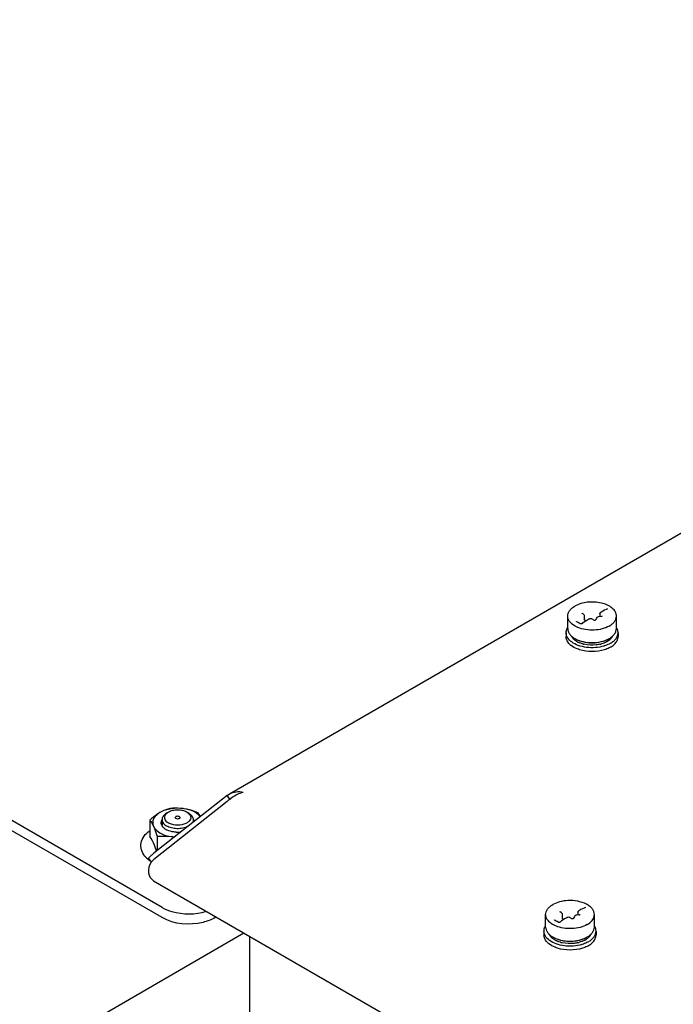
# Model space of a CAD drawing. Units: inches. Extents: x 0 to 486, y 0 to 314.
# Drawn here: x 358 to 362, y 287 to 293 of the extents above; entities that cross this region are included whole.
import ezdxf

# ---------------------------------------------------------------- set-up
doc = ezdxf.new("R2010")
doc.units = ezdxf.units.IN
doc.header["$LTSCALE"] = 26.714286
doc.header["$MEASUREMENT"] = 0
doc.layers.get('0').update_dxf_attribs({"linetype": 'CONTINUOUS'})

msp = doc.modelspace()

# ---------------------------------------------------------------- linework, layer by layer
at = {"color": 7, "linetype": 'CONTINUOUS'}
for p, q in [((358.7856, 287.6062), (349.0977, 293.1994)), ((361.4326, 289.4597), (361.4337, 289.4589)), ((361.4415, 289.4544), (361.4337, 289.4589)), ((361.5457, 289.4572), (361.5457, 289.4388)), ((361.5651, 289.4734), (361.5511, 289.4654)), ((361.5747, 289.4786), (361.5651, 289.4734)), ((361.5946, 289.4872), (361.5936, 289.4866)), ((361.3428, 289.3633), (361.3428, 289.4419)), ((361.4092, 289.4008), (361.3996, 289.4061)), ((361.4431, 289.4016), (361.4342, 289.3947)), ((361.453, 289.4084), (361.4431, 289.4016)), ((361.4469, 289.4462), (361.4469, 289.4205)), ((361.4471, 289.4212), (361.4469, 289.4215)), ((361.448, 289.4201), (361.4471, 289.4212)), ((361.4482, 289.4199), (361.448, 289.4201)), ((361.4626, 289.4142), (361.453, 289.4084)), ((361.453, 289.4084), (361.453, 289.4102)), ((361.4765, 289.4223), (361.4626, 289.4142)), ((361.5049, 289.4178), (361.4971, 289.4223)), ((361.5242, 289.4298), (361.5193, 289.4191)), ((361.5265, 289.4329), (361.5246, 289.4306)), ((361.555, 289.4403), (361.5366, 289.4374)), ((361.5454, 289.4432), (361.5431, 289.4384)), ((361.5454, 289.4432), (361.5454, 289.4433)), ((361.5554, 289.4403), (361.5572, 289.4408)), ((361.6498, 289.3633), (361.6498, 289.4419)), ((361.3323, 289.3374), (361.3323, 289.313)), ((361.6603, 289.3374), (361.6603, 289.313)), ((359.2131, 288.2883), (359.196, 288.3126)), ((358.7074, 288.1558), (358.7074, 288.0531)), ((358.7846, 288.1593), (358.7846, 288.1253)), ((358.8246, 288.2059), (358.8135, 288.1995)), ((358.9527, 288.1995), (358.9415, 288.2059)), ((358.9815, 288.1593), (358.9815, 288.1437)), ((358.9816, 288.1593), (358.9817, 288.1592)), ((358.7545, 288.0544), (358.7545, 287.965)), ((358.8899, 288.0802), (358.8897, 288.0802)), ((358.6997, 287.9137), (358.716, 287.8906)), ((361.4259, 287.5929), (361.412, 287.5849)), ((361.4355, 287.5981), (361.4259, 287.5929)), ((361.4554, 287.6067), (361.4544, 287.6062)), ((361.2036, 287.4828), (361.2036, 287.5614)), ((361.2934, 287.5792), (361.2945, 287.5785)), ((361.3023, 287.5739), (361.2945, 287.5785)), ((361.3138, 287.5279), (361.304, 287.5211)), ((361.3077, 287.5657), (361.3077, 287.54)), ((361.3079, 287.5408), (361.3077, 287.541)), ((361.3088, 287.5396), (361.3079, 287.5408)), ((361.309, 287.5394), (361.3088, 287.5396)), ((361.3234, 287.5338), (361.3138, 287.5279)), ((361.3138, 287.5279), (361.3138, 287.5297)), ((361.3373, 287.5418), (361.3234, 287.5338)), ((361.3657, 287.5373), (361.3579, 287.5418)), ((361.385, 287.5493), (361.3801, 287.5386)), ((361.3873, 287.5524), (361.3854, 287.5501)), ((361.4158, 287.5598), (361.3974, 287.5569)), ((361.4062, 287.5627), (361.404, 287.5579)), ((361.4062, 287.5627), (361.4062, 287.5628)), ((361.4065, 287.5767), (361.4065, 287.5583)), ((361.4162, 287.5598), (361.418, 287.5603)), ((361.5107, 287.4828), (361.5107, 287.5614)), ((361.27, 287.5203), (361.2604, 287.5257)), ((361.304, 287.5211), (361.2951, 287.5142)), ((355.1944, 285.0747), (359.301, 287.4456)), ((359.3388, 285.1652), (359.3388, 287.4238)), ((361.1931, 287.4569), (361.1931, 287.4325)), ((361.5211, 287.4569), (361.5211, 287.4325))]:
    msp.add_line(p, q, dxfattribs=at)
at = {"color": 3, "linetype": 'CONTINUOUS'}
for p, q in [((358.7856, 287.5419), (349.0977, 293.1351)), ((359.2098, 288.3221), (367.3394, 293.0157)), ((359.196, 288.3126), (358.733, 287.948)), ((359.196, 288.2737), (358.733, 287.9092)), ((359.196, 288.3126), (359.2098, 288.3221)), ((358.7312, 287.7746), (366.4039, 283.3448)), ((359.127, 287.5461), (359.1197, 287.5419))]:
    msp.add_line(p, q, dxfattribs=at)
at = {"color": 7, "linetype": 'CONTINUOUS'}
for points in [[(361.5936, 289.4866), (361.5847, 289.4832), (361.5747, 289.4786)], [(361.3996, 289.4061), (361.3991, 289.4065), (361.3984, 289.4072), (361.3982, 289.4079)], [(361.4221, 289.3932), (361.4149, 289.3975), (361.4092, 289.4008)], [(361.4247, 289.3922), (361.4229, 289.3928), (361.4221, 289.3932)], [(361.4342, 289.3947), (361.4334, 289.3941), (361.4314, 289.393), (361.4292, 289.3924), (361.4269, 289.3921), (361.4247, 289.3922)], [(361.4517, 289.4151), (361.4497, 289.418), (361.4482, 289.4199)], [(361.453, 289.4101), (361.4529, 289.4117), (361.4517, 289.4151)], [(361.4544, 287.6062), (361.4455, 287.6027), (361.4355, 287.5981)], [(361.2604, 287.5257), (361.2599, 287.526), (361.2592, 287.5267), (361.259, 287.5274)], [(361.3125, 287.5346), (361.3105, 287.5375), (361.309, 287.5394)], [(361.3138, 287.5297), (361.3137, 287.5312), (361.3125, 287.5346)], [(361.2829, 287.5127), (361.2757, 287.517), (361.27, 287.5203)], [(361.2855, 287.5118), (361.2837, 287.5123), (361.2829, 287.5127)], [(361.2951, 287.5142), (361.2942, 287.5136), (361.2922, 287.5126), (361.29, 287.5119), (361.2877, 287.5116), (361.2855, 287.5118)]]:
    msp.add_lwpolyline(points, dxfattribs=at)
for centre, radius, start, end in [((361.4846, 289.4083), 0.0161, 113.91111, 119.92287), ((361.4855, 289.4062), 0.0184, 108.46253, 113.93042), ((361.4881, 289.4062), 0.0184, 66.07284, 71.63575), ((361.4891, 289.4083), 0.0161, 60.07733, 66.09052), ((361.5329, 289.4257), 0.00953, 149.5052, 155.0783), ((361.5527, 289.4549), 0.0148, 278.79181, 280.50798), ((361.4615, 289.4284), 0.1476, 240.0031, 241.2354), ((361.4683, 289.3999), 0.1361, 241.35068, 242.74868), ((361.4707, 289.4045), 0.1412, 242.74736, 243.94552), ((361.4753, 289.4141), 0.1519, 243.97487, 247.55294), ((361.4904, 289.4573), 0.1977, 255.09168, 256.3041), ((361.4915, 289.4619), 0.2024, 256.30356, 257.43112), ((361.5023, 289.457), 0.1974, 282.97973, 285.74521), ((361.5275, 289.3941), 0.1294, 299.00523, 299.99692), ((361.5313, 289.428), 0.1471, 298.78282, 299.99562), ((361.4349, 289.3471), 0.1147, 228.22707, 231.5527), ((361.507, 289.4697), 0.2259, 286.36074, 286.91369), ((361.5577, 289.3471), 0.1146, 308.44468, 311.77217), ((358.824, 288.1362), 0.0457, 149.69631, 150.06393), ((358.8221, 288.1429), 0.0436, 204.63794, 210.17147), ((358.8552, 288.177), 0.0916, 235.42197, 240.05052), ((358.8613, 288.1875), 0.1037, 240.03646, 243.69149), ((358.8642, 288.1932), 0.1102, 243.6565, 243.91233), ((358.865, 288.1949), 0.112, 243.91388, 244.74581), ((358.8667, 288.2116), 0.0845, 240.07235, 245.26262), ((358.7918, 287.7263), 0.3299, 77.893, 81.18829), ((358.8823, 288.3115), 0.2623, 261.22734, 265.67665), ((358.883, 288.2592), 0.1792, 266.96783, 267.8043), ((358.8831, 288.26), 0.18, 267.80351, 272.12445), ((358.8832, 288.2574), 0.1774, 272.1748, 276.1107), ((357.9142, 287.6635), 0.8884, 19.64422, 20.46186), ((358.781, 288.0158), 0.1358, 219.94434, 220.24163), ((358.7852, 288.0195), 0.1415, 220.26432, 223.8464), ((358.8155, 288.0537), 0.1872, 232.46418, 235.33893), ((361.3454, 287.5278), 0.0161, 113.91111, 119.92287), ((361.3463, 287.5257), 0.0184, 108.46253, 113.93042), ((361.349, 287.5257), 0.0184, 66.07284, 71.63575), ((361.3499, 287.5278), 0.0161, 60.07733, 66.09052), ((361.3937, 287.5452), 0.00953, 149.5052, 155.0783), ((361.4135, 287.5744), 0.0148, 278.79181, 280.50798), ((361.459, 287.5614), 0.0517, 350.9218, 359.9759), ((361.3223, 287.548), 0.1476, 240.0031, 241.2354), ((361.3921, 287.5475), 0.1471, 298.78282, 299.99562), ((361.2958, 287.4666), 0.1147, 228.22707, 231.5527), ((361.3291, 287.5194), 0.1361, 241.35068, 242.74868), ((361.3315, 287.5241), 0.1412, 242.74736, 243.94552), ((361.3361, 287.5336), 0.1519, 243.97487, 247.55294), ((361.3512, 287.5769), 0.1977, 255.09168, 256.3041), ((361.3523, 287.5815), 0.2024, 256.30356, 257.43112), ((361.3631, 287.5765), 0.1974, 282.97973, 285.74521), ((361.3678, 287.5893), 0.2259, 286.36074, 286.91369), ((361.3883, 287.5136), 0.1294, 299.00523, 299.99692), ((361.4185, 287.4666), 0.1146, 308.44468, 311.77217)]:
    msp.add_arc(centre, radius, start, end, dxfattribs=at)
at = {"color": 3, "linetype": 'CONTINUOUS'}
for centre, radius, start, end in [((359.3683, 288.102), 0.2432, 127.75932, 135.08532), ((359.3647, 288.1066), 0.2374, 125.8374, 127.76048), ((358.8545, 287.7781), 0.2084, 131.85467, 133.30786)]:
    msp.add_arc(centre, radius, start, end, dxfattribs=at)
at = {"color": 7, "linetype": 'CONTINUOUS'}
for points, knots in [([(361.555, 289.5238), (361.5262, 289.5307), (361.4682, 289.5337), (361.4115, 289.5183), (361.3877, 289.5046)], [0, 0, 0, 0, 0.519233, 1, 1, 1, 1]), ([(361.6498, 289.4419), (361.6498, 289.4507), (361.6445, 289.4699), (361.6236, 289.4937), (361.5928, 289.5124), (361.5683, 289.5206), (361.555, 289.5238)], [0, 0, 0, 0, 0.198649, 0.425953, 0.694211, 1, 1, 1, 1]), ([(361.3428, 289.4419), (361.3428, 289.4477), (361.3449, 289.4599), (361.3542, 289.4769), (361.3688, 289.4922), (361.381, 289.5007), (361.3877, 289.5046)], [0, 0, 0, 0, 0.217771, 0.450951, 0.710192, 1, 1, 1, 1]), ([(361.4321, 289.4604), (361.4321, 289.4604), (361.4323, 289.4598), (361.4325, 289.4599), (361.4326, 289.4597)], [0, 0, 0, 0, 0.149625, 1, 1, 1, 1]), ([(361.4415, 289.4544), (361.443, 289.4536), (361.4457, 289.4513), (361.4469, 289.4479), (361.4469, 289.4462)], [0, 0, 0, 0, 0.511343, 1, 1, 1, 1]), ([(361.5457, 289.4572), (361.5457, 289.4588), (361.5469, 289.4623), (361.5496, 289.4645), (361.5511, 289.4654)], [0, 0, 0, 0, 0.488635, 1, 1, 1, 1]), ([(361.3544, 289.408), (361.3508, 289.413), (361.3449, 289.4238), (361.3428, 289.436), (361.3428, 289.4419)], [0, 0, 0, 0, 0.517076, 1, 1, 1, 1]), ([(361.4068, 289.3698), (361.4012, 289.3722), (361.3816, 289.3814), (361.3636, 289.3952), (361.3544, 289.408)], [0, 0, 0, 0, 0.279224, 1, 1, 1, 1]), ([(361.5049, 289.4178), (361.5075, 289.4163), (361.5123, 289.4159), (361.5171, 289.4173), (361.519, 289.4185), (361.5193, 289.4191)], [0, 0, 0, 0, 0.589331, 0.865822, 1, 1, 1, 1]), ([(361.5366, 289.4374), (361.5356, 289.4372), (361.532, 289.4365), (361.5284, 289.4348), (361.5265, 289.4329)], [0, 0, 0, 0, 0.267987, 1, 1, 1, 1]), ([(361.5572, 289.4408), (361.5578, 289.441), (361.5588, 289.4413), (361.5599, 289.4423), (361.5604, 289.4425), (361.5605, 289.443), (361.5605, 289.443)], [0, 0, 0, 0, 0.473515, 0.809006, 0.971797, 1, 1, 1, 1]), ([(361.6049, 289.3792), (361.6116, 289.3831), (361.6238, 289.3915), (361.6384, 289.4069), (361.6477, 289.4238), (361.6498, 289.436), (361.6498, 289.4419)], [0, 0, 0, 0, 0.289808, 0.549049, 0.782229, 1, 1, 1, 1]), ([(361.3323, 289.3374), (361.3323, 289.3402), (361.3332, 289.3517), (361.3377, 289.3627), (361.3424, 289.3701)], [0, 0, 0, 0, 0.242376, 1, 1, 1, 1]), ([(361.3677, 289.2787), (361.3574, 289.2861), (361.34, 289.3029), (361.3323, 289.3266), (361.3323, 289.3374)], [0, 0, 0, 0, 0.540742, 1, 1, 1, 1]), ([(361.3428, 289.3633), (361.3428, 289.3574), (361.3449, 289.3452), (361.3542, 289.3283), (361.3688, 289.3129), (361.381, 289.3045), (361.3877, 289.3006)], [0, 0, 0, 0, 0.217772, 0.45095, 0.7102, 1, 1, 1, 1]), ([(361.6049, 289.3792), (361.5912, 289.3713), (361.5596, 289.3592), (361.5086, 289.3518), (361.4561, 289.3545), (361.4223, 289.3634), (361.4068, 289.3698)], [0, 0, 0, 0, 0.232949, 0.490688, 0.753407, 1, 1, 1, 1]), ([(361.6049, 289.3006), (361.6116, 289.3045), (361.6238, 289.3129), (361.6384, 289.3283), (361.6477, 289.3452), (361.6498, 289.3574), (361.6498, 289.3633)], [0, 0, 0, 0, 0.289802, 0.549041, 0.782225, 1, 1, 1, 1]), ([(361.6123, 289.2705), (361.6195, 289.2746), (361.6325, 289.2836), (361.6481, 289.3), (361.658, 289.3181), (361.6603, 289.3312), (361.6603, 289.3374)], [0, 0, 0, 0, 0.28981, 0.549047, 0.782229, 1, 1, 1, 1]), ([(361.6603, 289.3374), (361.6603, 289.3402), (361.6594, 289.3517), (361.6549, 289.3627), (361.6502, 289.3701)], [0, 0, 0, 0, 0.242376, 1, 1, 1, 1]), ([(361.3502, 289.27), (361.3447, 289.2762), (361.3358, 289.2895), (361.3323, 289.3055), (361.3323, 289.313)], [0, 0, 0, 0, 0.523424, 1, 1, 1, 1]), ([(361.3828, 289.2945), (361.381, 289.2962), (361.3743, 289.3025), (361.3687, 289.3101), (361.3658, 289.3161)], [0, 0, 0, 0, 0.266916, 1, 1, 1, 1]), ([(361.5706, 289.253), (361.5533, 289.2479), (361.5167, 289.2417), (361.4619, 289.243), (361.4108, 289.2545), (361.3804, 289.2694), (361.3677, 289.2787)], [0, 0, 0, 0, 0.258139, 0.523911, 0.77692, 1, 1, 1, 1]), ([(361.4031, 289.2805), (361.4012, 289.2816), (361.3941, 289.2857), (361.3873, 289.2905), (361.3828, 289.2945)], [0, 0, 0, 0, 0.261953, 1, 1, 1, 1]), ([(361.3905, 289.299), (361.4057, 289.2907), (361.4407, 289.2785), (361.4963, 289.2726), (361.552, 289.2785), (361.5869, 289.2907), (361.6022, 289.2991)], [0, 0, 0, 0, 0.238028, 0.500027, 0.76201, 1, 1, 1, 1]), ([(361.3905, 289.299), (361.3926, 289.2978), (361.4013, 289.2931), (361.4104, 289.2892), (361.4175, 289.2866)], [0, 0, 0, 0, 0.240521, 1, 1, 1, 1]), ([(361.4395, 289.2663), (361.4376, 289.2668), (361.4301, 289.2689), (361.4227, 289.2715), (361.4173, 289.2738)], [0, 0, 0, 0, 0.256119, 1, 1, 1, 1]), ([(361.4175, 289.2866), (361.4426, 289.2777), (361.4964, 289.2697), (361.5502, 289.2777), (361.5753, 289.2867)], [0, 0, 0, 0, 0.50007, 1, 1, 1, 1]), ([(361.5466, 289.2647), (361.5386, 289.2628), (361.5058, 289.2573), (361.4718, 289.2589), (361.4474, 289.2644)], [0, 0, 0, 0, 0.247554, 1, 1, 1, 1]), ([(361.575, 289.2736), (361.5735, 289.273), (361.5672, 289.2705), (361.5608, 289.2684), (361.5559, 289.2671)], [0, 0, 0, 0, 0.244507, 1, 1, 1, 1]), ([(361.6123, 289.2705), (361.6093, 289.2688), (361.5966, 289.262), (361.5832, 289.2568), (361.5727, 289.2536)], [0, 0, 0, 0, 0.238127, 1, 1, 1, 1]), ([(361.5903, 289.2809), (361.5891, 289.2803), (361.5841, 289.2776), (361.579, 289.2753), (361.5751, 289.2737)], [0, 0, 0, 0, 0.243757, 1, 1, 1, 1]), ([(361.5753, 289.2867), (361.5777, 289.2876), (361.5869, 289.2911), (361.5958, 289.2953), (361.6021, 289.299)], [0, 0, 0, 0, 0.259352, 1, 1, 1, 1]), ([(361.5922, 289.282), (361.594, 289.2831), (361.6008, 289.2872), (361.6071, 289.292), (361.6114, 289.296)], [0, 0, 0, 0, 0.261721, 1, 1, 1, 1]), ([(361.6114, 289.296), (361.6131, 289.2976), (361.6194, 289.3039), (361.6246, 289.3113), (361.6274, 289.3173)], [0, 0, 0, 0, 0.266371, 1, 1, 1, 1]), ([(361.6424, 289.27), (361.6479, 289.2762), (361.6568, 289.2895), (361.6603, 289.3055), (361.6603, 289.313)], [0, 0, 0, 0, 0.523425, 1, 1, 1, 1]), ([(361.4174, 289.23), (361.4122, 289.2316), (361.3933, 289.2384), (361.3752, 289.2482), (361.3636, 289.2573)], [0, 0, 0, 0, 0.269146, 1, 1, 1, 1]), ([(361.5752, 289.23), (361.5499, 289.2219), (361.4963, 289.2147), (361.4428, 289.2219), (361.4174, 289.23)], [0, 0, 0, 0, 0.499999, 1, 1, 1, 1]), ([(361.6123, 289.246), (361.6095, 289.2444), (361.5976, 289.238), (361.585, 289.2331), (361.5752, 289.23)], [0, 0, 0, 0, 0.238665, 1, 1, 1, 1]), ([(361.6123, 289.246), (361.6138, 289.2469), (361.6195, 289.2504), (361.6251, 289.2542), (361.629, 289.2573)], [0, 0, 0, 0, 0.257775, 1, 1, 1, 1]), ([(358.9238, 288.2279), (358.897, 288.2321), (358.8443, 288.2321), (358.7932, 288.2168), (358.7717, 288.2044)], [0, 0, 0, 0, 0.522775, 1, 1, 1, 1]), ([(358.836, 288.23), (358.8307, 288.2287), (358.8084, 288.2226), (358.787, 288.2132), (358.7717, 288.2044)], [0, 0, 0, 0, 0.236249, 1, 1, 1, 1]), ([(358.9415, 288.2059), (358.9332, 288.2107), (358.9139, 288.2177), (358.8831, 288.2211), (358.8522, 288.2177), (358.8329, 288.2107), (358.8246, 288.2059)], [0, 0, 0, 0, 0.237218, 0.500001, 0.762783, 1, 1, 1, 1]), ([(358.9238, 288.2279), (358.9164, 288.2291), (358.8873, 288.2325), (358.8578, 288.232), (358.836, 288.23)], [0, 0, 0, 0, 0.254871, 1, 1, 1, 1]), ([(359.0117, 288.2028), (359.0045, 288.2057), (358.976, 288.2164), (358.9464, 288.2244), (358.9238, 288.2279)], [0, 0, 0, 0, 0.251928, 1, 1, 1, 1]), ([(359.0258, 288.1785), (359.015, 288.192), (358.982, 288.2144), (358.9446, 288.2247), (358.9238, 288.2279)], [0, 0, 0, 0, 0.451272, 1, 1, 1, 1]), ([(358.7717, 288.2044), (358.7662, 288.2012), (358.7434, 288.1868), (358.7226, 288.1696), (358.7074, 288.1558)], [0, 0, 0, 0, 0.238318, 1, 1, 1, 1]), ([(358.7074, 288.1558), (358.7094, 288.1533), (358.7186, 288.141), (358.7259, 288.1275), (358.731, 288.1166)], [0, 0, 0, 0, 0.210312, 1, 1, 1, 1]), ([(358.7717, 288.2044), (358.7627, 288.1992), (358.7467, 288.1876), (358.7298, 288.1653), (358.7236, 288.1401), (358.7276, 288.1239), (358.731, 288.1166)], [0, 0, 0, 0, 0.293864, 0.54708, 0.773538, 1, 1, 1, 1]), ([(358.7825, 288.1247), (358.7801, 288.1301), (358.7775, 288.1422), (358.7814, 288.1539), (358.7844, 288.159)], [0, 0, 0, 0, 0.495714, 1, 1, 1, 1]), ([(358.8135, 288.1995), (358.8053, 288.1948), (358.7943, 288.1861), (358.786, 288.1709), (358.7846, 288.1631), (358.7846, 288.1593)], [0, 0, 0, 0, 0.547675, 0.781564, 1, 1, 1, 1]), ([(358.7846, 288.1593), (358.7846, 288.1561), (358.7853, 288.1517), (358.7867, 288.1476), (358.7871, 288.1466)], [0, 0, 0, 0, 0.744132, 1, 1, 1, 1]), ([(358.8143, 288.1986), (358.8098, 288.1947), (358.8022, 288.186), (358.8, 288.1744), (358.8006, 288.1692)], [0, 0, 0, 0, 0.534072, 1, 1, 1, 1]), ([(358.8006, 288.1692), (358.801, 288.1648), (358.8044, 288.1556), (358.8109, 288.1486), (358.8147, 288.1453)], [0, 0, 0, 0, 0.467069, 1, 1, 1, 1]), ([(358.8246, 288.2059), (358.8237, 288.2054), (358.82, 288.2032), (358.8166, 288.2007), (358.8143, 288.1986)], [0, 0, 0, 0, 0.260174, 1, 1, 1, 1]), ([(358.8937, 288.1783), (358.8905, 288.1801), (358.8847, 288.1812), (358.8775, 288.1804), (358.8726, 288.1787), (358.8691, 288.1759), (358.8676, 288.1722), (358.8691, 288.1684), (358.8712, 288.1668), (358.8725, 288.166)], [0, 0, 0, 0, 0.290783, 0.444843, 0.583918, 0.698495, 0.791958, 0.885413, 1, 1, 1, 1]), ([(358.8937, 288.1783), (358.8949, 288.1776), (358.897, 288.1759), (358.8985, 288.1722), (358.897, 288.1684), (358.8935, 288.1657), (358.8887, 288.1639), (358.8814, 288.1631), (358.8756, 288.1642), (358.8725, 288.166)], [0, 0, 0, 0, 0.114587, 0.208042, 0.301505, 0.416082, 0.555157, 0.709217, 1, 1, 1, 1]), ([(358.9562, 288.1499), (358.9549, 288.1484), (358.9486, 288.1424), (358.941, 288.1378), (358.9349, 288.135)], [0, 0, 0, 0, 0.229923, 1, 1, 1, 1]), ([(358.9415, 288.2059), (358.9425, 288.2054), (358.9461, 288.2032), (358.9495, 288.2007), (358.9519, 288.1986)], [0, 0, 0, 0, 0.259976, 1, 1, 1, 1]), ([(358.9519, 288.1986), (358.9557, 288.1954), (358.9621, 288.1882), (358.9667, 288.1748), (358.9646, 288.1611), (358.9594, 288.1534), (358.9562, 288.1499)], [0, 0, 0, 0, 0.271773, 0.510522, 0.743122, 1, 1, 1, 1]), ([(358.9527, 288.1995), (358.9608, 288.1948), (358.9718, 288.1861), (358.9801, 288.1709), (358.9815, 288.1631), (358.9815, 288.1593)], [0, 0, 0, 0, 0.547672, 0.781565, 1, 1, 1, 1]), ([(358.9815, 288.1593), (358.9815, 288.1575), (358.9809, 288.1498), (358.9775, 288.1426), (358.9742, 288.1378)], [0, 0, 0, 0, 0.240927, 1, 1, 1, 1]), ([(358.9817, 288.1592), (358.9823, 288.1582), (358.9842, 288.1545), (358.9857, 288.1505), (358.9863, 288.1475)], [0, 0, 0, 0, 0.258181, 1, 1, 1, 1]), ([(359.0271, 288.1797), (359.0258, 288.1819), (359.0211, 288.19), (359.0159, 288.1976), (359.0117, 288.2028)], [0, 0, 0, 0, 0.278465, 1, 1, 1, 1]), ([(358.6768, 287.9286), (358.6669, 287.9404), (358.6512, 287.9674), (358.6489, 288.0146), (358.6696, 288.0582), (358.6936, 288.0802), (358.7072, 288.0899)], [0, 0, 0, 0, 0.248373, 0.486325, 0.731368, 1, 1, 1, 1]), ([(358.731, 288.1166), (358.7328, 288.1126), (358.7428, 288.0959), (358.7587, 288.0833), (358.7717, 288.0758)], [0, 0, 0, 0, 0.224548, 1, 1, 1, 1]), ([(358.731, 288.1166), (358.733, 288.1121), (358.7419, 288.0917), (358.7492, 288.0707), (358.7545, 288.0544)], [0, 0, 0, 0, 0.223944, 1, 1, 1, 1]), ([(358.8033, 288.1016), (358.8012, 288.103), (358.794, 288.1084), (358.7877, 288.1153), (358.7844, 288.121)], [0, 0, 0, 0, 0.271173, 1, 1, 1, 1]), ([(358.7871, 288.1466), (358.7878, 288.145), (358.7909, 288.1385), (358.7956, 288.1328), (358.7997, 288.1291)], [0, 0, 0, 0, 0.234568, 1, 1, 1, 1]), ([(358.7997, 288.1291), (358.8007, 288.1282), (358.805, 288.1245), (358.8097, 288.1213), (358.8135, 288.1191)], [0, 0, 0, 0, 0.238649, 1, 1, 1, 1]), ([(358.9458, 288.1155), (358.9359, 288.1108), (358.9136, 288.104), (358.8786, 288.1013), (358.8441, 288.1058), (358.8227, 288.1138), (358.8135, 288.1191)], [0, 0, 0, 0, 0.242795, 0.505597, 0.765386, 1, 1, 1, 1]), ([(358.8147, 288.1453), (358.8155, 288.1447), (358.8186, 288.1422), (358.822, 288.1399), (358.8246, 288.1384)], [0, 0, 0, 0, 0.240701, 1, 1, 1, 1]), ([(358.8736, 288.0803), (358.8685, 288.0806), (358.8492, 288.0824), (358.8301, 288.0875), (358.8172, 288.0936)], [0, 0, 0, 0, 0.263221, 1, 1, 1, 1]), ([(358.9349, 288.135), (358.9189, 288.1276), (358.8832, 288.1213), (358.8474, 288.1275), (358.8314, 288.1349)], [0, 0, 0, 0, 0.499859, 1, 1, 1, 1]), ([(358.7465, 287.9741), (358.7434, 287.9823), (358.7327, 288.0097), (358.7193, 288.0363), (358.7074, 288.0531)], [0, 0, 0, 0, 0.300312, 1, 1, 1, 1]), ([(358.7545, 288.0544), (358.7617, 288.055), (358.7909, 288.057), (358.8205, 288.0557), (358.8423, 288.0523)], [0, 0, 0, 0, 0.245733, 1, 1, 1, 1]), ([(358.7717, 288.0758), (358.7767, 288.0729), (358.799, 288.0617), (358.8234, 288.0552), (358.8423, 288.0523)], [0, 0, 0, 0, 0.232518, 1, 1, 1, 1]), ([(358.7014, 287.9052), (358.6998, 287.9065), (358.6934, 287.9116), (358.6874, 287.9171), (358.6832, 287.9215)], [0, 0, 0, 0, 0.255313, 1, 1, 1, 1]), ([(358.7856, 287.6062), (358.8047, 287.5952), (358.893, 287.56), (358.9947, 287.5609), (359.064, 287.5823)], [0, 0, 0, 0, 0.232499, 1, 1, 1, 1]), ([(361.2036, 287.5614), (361.2036, 287.5672), (361.2057, 287.5794), (361.215, 287.5964), (361.2296, 287.6118), (361.2418, 287.6202), (361.2485, 287.6241)], [0, 0, 0, 0, 0.217771, 0.450951, 0.710192, 1, 1, 1, 1]), ([(361.343, 287.6497), (361.3258, 287.6487), (361.2931, 287.6438), (361.262, 287.6319), (361.2485, 287.6241)], [0, 0, 0, 0, 0.525184, 1, 1, 1, 1]), ([(361.5107, 287.5614), (361.5107, 287.5676), (361.5082, 287.5806), (361.4978, 287.5984), (361.4816, 287.6144), (361.4517, 287.6333), (361.4046, 287.6482), (361.364, 287.6508), (361.343, 287.6497)], [0, 0, 0, 0, 0.089745, 0.186535, 0.295035, 0.416926, 0.695428, 1, 1, 1, 1]), ([(361.2676, 287.4894), (361.2583, 287.4932), (361.2412, 287.502), (361.2204, 287.5192), (361.2068, 287.5393), (361.2036, 287.5543), (361.2036, 287.5614)], [0, 0, 0, 0, 0.298107, 0.560975, 0.790883, 1, 1, 1, 1]), ([(361.293, 287.5799), (361.293, 287.5799), (361.2931, 287.5793), (361.2933, 287.5794), (361.2934, 287.5792)], [0, 0, 0, 0, 0.149625, 1, 1, 1, 1]), ([(361.3023, 287.5739), (361.3038, 287.5731), (361.3065, 287.5708), (361.3077, 287.5674), (361.3077, 287.5657)], [0, 0, 0, 0, 0.511343, 1, 1, 1, 1]), ([(361.3657, 287.5373), (361.3683, 287.5358), (361.3732, 287.5354), (361.3779, 287.5368), (361.3798, 287.538), (361.3801, 287.5386)], [0, 0, 0, 0, 0.589331, 0.865822, 1, 1, 1, 1]), ([(361.3974, 287.5569), (361.3964, 287.5568), (361.3928, 287.556), (361.3892, 287.5543), (361.3873, 287.5524)], [0, 0, 0, 0, 0.267987, 1, 1, 1, 1]), ([(361.4065, 287.5767), (361.4065, 287.5783), (361.4077, 287.5818), (361.4104, 287.584), (361.412, 287.5849)], [0, 0, 0, 0, 0.488635, 1, 1, 1, 1]), ([(361.418, 287.5603), (361.4186, 287.5605), (361.4196, 287.5608), (361.4207, 287.5619), (361.4212, 287.562), (361.4213, 287.5625), (361.4213, 287.5625)], [0, 0, 0, 0, 0.473515, 0.809006, 0.971797, 1, 1, 1, 1]), ([(361.4657, 287.4987), (361.4771, 287.5053), (361.4967, 287.52), (361.5083, 287.5425), (361.51, 287.5533)], [0, 0, 0, 0, 0.547123, 1, 1, 1, 1]), ([(361.1931, 287.4569), (361.1931, 287.4597), (361.194, 287.4712), (361.1985, 287.4823), (361.2032, 287.4896)], [0, 0, 0, 0, 0.242376, 1, 1, 1, 1]), ([(361.2036, 287.4828), (361.2036, 287.4769), (361.2057, 287.4648), (361.215, 287.4478), (361.2296, 287.4324), (361.2418, 287.424), (361.2485, 287.4201)], [0, 0, 0, 0, 0.217772, 0.45095, 0.7102, 1, 1, 1, 1]), ([(361.4657, 287.4987), (361.452, 287.4908), (361.4204, 287.4787), (361.3694, 287.4713), (361.317, 287.474), (361.2831, 287.4829), (361.2676, 287.4894)], [0, 0, 0, 0, 0.232949, 0.490688, 0.753407, 1, 1, 1, 1]), ([(361.4657, 287.4201), (361.4724, 287.424), (361.4846, 287.4324), (361.4992, 287.4478), (361.5085, 287.4648), (361.5107, 287.4769), (361.5107, 287.4828)], [0, 0, 0, 0, 0.289802, 0.549041, 0.782225, 1, 1, 1, 1]), ([(361.5211, 287.4569), (361.5211, 287.4597), (361.5202, 287.4712), (361.5157, 287.4823), (361.511, 287.4896)], [0, 0, 0, 0, 0.242376, 1, 1, 1, 1]), ([(361.2285, 287.3982), (361.2183, 287.4057), (361.2008, 287.4224), (361.1931, 287.4461), (361.1931, 287.4569)], [0, 0, 0, 0, 0.540742, 1, 1, 1, 1]), ([(361.211, 287.3895), (361.2055, 287.3957), (361.1966, 287.4091), (361.1931, 287.425), (361.1931, 287.4325)], [0, 0, 0, 0, 0.523424, 1, 1, 1, 1]), ([(361.2436, 287.4141), (361.2418, 287.4157), (361.2351, 287.422), (361.2295, 287.4296), (361.2266, 287.4356)], [0, 0, 0, 0, 0.266916, 1, 1, 1, 1]), ([(361.2639, 287.4), (361.262, 287.4011), (361.2549, 287.4052), (361.2482, 287.41), (361.2436, 287.4141)], [0, 0, 0, 0, 0.261953, 1, 1, 1, 1]), ([(361.2513, 287.4186), (361.2665, 287.4102), (361.3015, 287.398), (361.3571, 287.3921), (361.4128, 287.398), (361.4478, 287.4102), (361.463, 287.4186)], [0, 0, 0, 0, 0.238028, 0.500027, 0.76201, 1, 1, 1, 1]), ([(361.2513, 287.4185), (361.2534, 287.4173), (361.2621, 287.4126), (361.2713, 287.4087), (361.2783, 287.4061)], [0, 0, 0, 0, 0.240521, 1, 1, 1, 1]), ([(361.2783, 287.4061), (361.3034, 287.3972), (361.3572, 287.3892), (361.411, 287.3972), (361.4361, 287.4062)], [0, 0, 0, 0, 0.50007, 1, 1, 1, 1]), ([(361.4361, 287.4062), (361.4385, 287.4071), (361.4477, 287.4106), (361.4566, 287.4149), (361.4629, 287.4185)], [0, 0, 0, 0, 0.259352, 1, 1, 1, 1]), ([(361.453, 287.4015), (361.4548, 287.4026), (361.4616, 287.4067), (361.4679, 287.4115), (361.4722, 287.4155)], [0, 0, 0, 0, 0.261721, 1, 1, 1, 1]), ([(361.4722, 287.4155), (361.474, 287.4171), (361.4802, 287.4234), (361.4854, 287.4308), (361.4882, 287.4368)], [0, 0, 0, 0, 0.266371, 1, 1, 1, 1]), ([(361.4731, 287.39), (361.4803, 287.3941), (361.4933, 287.4031), (361.5089, 287.4195), (361.5188, 287.4376), (361.5211, 287.4507), (361.5211, 287.4569)], [0, 0, 0, 0, 0.28981, 0.549047, 0.782229, 1, 1, 1, 1]), ([(361.5032, 287.3895), (361.5087, 287.3957), (361.5177, 287.4091), (361.5211, 287.425), (361.5211, 287.4325)], [0, 0, 0, 0, 0.523425, 1, 1, 1, 1]), ([(361.2782, 287.3495), (361.273, 287.3511), (361.2541, 287.3579), (361.236, 287.3677), (361.2244, 287.3768)], [0, 0, 0, 0, 0.269146, 1, 1, 1, 1]), ([(361.4314, 287.3725), (361.4141, 287.3674), (361.3775, 287.3612), (361.3227, 287.3625), (361.2716, 287.374), (361.2412, 287.3889), (361.2285, 287.3982)], [0, 0, 0, 0, 0.258139, 0.523911, 0.77692, 1, 1, 1, 1]), ([(361.3003, 287.3858), (361.2984, 287.3863), (361.2909, 287.3884), (361.2835, 287.391), (361.2781, 287.3933)], [0, 0, 0, 0, 0.256119, 1, 1, 1, 1]), ([(361.436, 287.3495), (361.4107, 287.3415), (361.3571, 287.3342), (361.3036, 287.3415), (361.2782, 287.3495)], [0, 0, 0, 0, 0.499999, 1, 1, 1, 1]), ([(361.4075, 287.3842), (361.3994, 287.3824), (361.3667, 287.3769), (361.3326, 287.3784), (361.3082, 287.3839)], [0, 0, 0, 0, 0.247554, 1, 1, 1, 1]), ([(361.4359, 287.3932), (361.4343, 287.3925), (361.428, 287.3901), (361.4216, 287.388), (361.4167, 287.3866)], [0, 0, 0, 0, 0.244507, 1, 1, 1, 1]), ([(361.4731, 287.39), (361.4701, 287.3883), (361.4574, 287.3815), (361.444, 287.3763), (361.4335, 287.3732)], [0, 0, 0, 0, 0.238127, 1, 1, 1, 1]), ([(361.4511, 287.4004), (361.4499, 287.3998), (361.4449, 287.3971), (361.4398, 287.3948), (361.4359, 287.3932)], [0, 0, 0, 0, 0.243757, 1, 1, 1, 1]), ([(361.4731, 287.3655), (361.4703, 287.3639), (361.4584, 287.3576), (361.4458, 287.3526), (361.436, 287.3495)], [0, 0, 0, 0, 0.238665, 1, 1, 1, 1]), ([(361.4731, 287.3655), (361.4746, 287.3664), (361.4803, 287.3699), (361.4859, 287.3737), (361.4898, 287.3768)], [0, 0, 0, 0, 0.257775, 1, 1, 1, 1])]:
    msp.add_open_spline(points, degree=3, knots=knots, dxfattribs=at)
for points in [[(361.494, 289.4237), (361.4894, 289.4252), (361.4842, 289.4252), (361.4796, 289.4237)], [(361.3586, 289.2616), (361.3556, 289.2642), (361.3528, 289.267), (361.3502, 289.27)], [(361.5751, 289.2737), (361.5751, 289.2737), (361.5751, 289.2737), (361.575, 289.2736)], [(361.6341, 289.2616), (361.637, 289.2642), (361.6398, 289.267), (361.6424, 289.27)], [(361.3548, 287.5432), (361.3502, 287.5447), (361.345, 287.5447), (361.3404, 287.5432)], [(361.2194, 287.3811), (361.2164, 287.3838), (361.2136, 287.3865), (361.211, 287.3895)], [(361.4359, 287.3932), (361.4359, 287.3932), (361.4359, 287.3932), (361.4359, 287.3932)], [(361.4949, 287.3811), (361.4978, 287.3838), (361.5006, 287.3865), (361.5032, 287.3895)]]:
    msp.add_open_spline(points, degree=3, dxfattribs=at)
at = {"color": 3, "linetype": 'CONTINUOUS'}
for points in [[(359.2098, 288.3221), (359.2352, 288.3368), (359.2685, 288.3391), (359.297, 288.3325)], [(359.2257, 288.299), (359.2365, 288.3068), (359.2481, 288.3138), (359.2601, 288.3195)], [(359.2601, 288.3195), (359.2719, 288.3251), (359.2843, 288.3296), (359.297, 288.3325)], [(358.7154, 287.9334), (358.7211, 287.9385), (358.727, 287.9433), (358.733, 287.948)], [(358.733, 287.9092), (358.7264, 287.904), (358.7206, 287.8976), (358.7159, 287.8907)]]:
    msp.add_open_spline(points, degree=3, dxfattribs=at)
for points, knots in [([(358.6997, 287.9137), (358.6986, 287.9154), (358.7043, 287.9226), (358.708, 287.9265), (358.7115, 287.9298)], [0, 0, 0, 0, 0.293013, 1, 1, 1, 1]), ([(358.7159, 287.8907), (358.7033, 287.8721), (358.6911, 287.8276), (358.7141, 287.7845), (358.7312, 287.7746)], [0, 0, 0, 0, 0.530967, 1, 1, 1, 1]), ([(359.1197, 287.5419), (359.096, 287.5282), (358.9885, 287.4894), (358.8604, 287.4987), (358.7856, 287.5419)], [0, 0, 0, 0, 0.240722, 1, 1, 1, 1])]:
    msp.add_open_spline(points, degree=3, knots=knots, dxfattribs=at)

doc.saveas('drawing.dxf')
